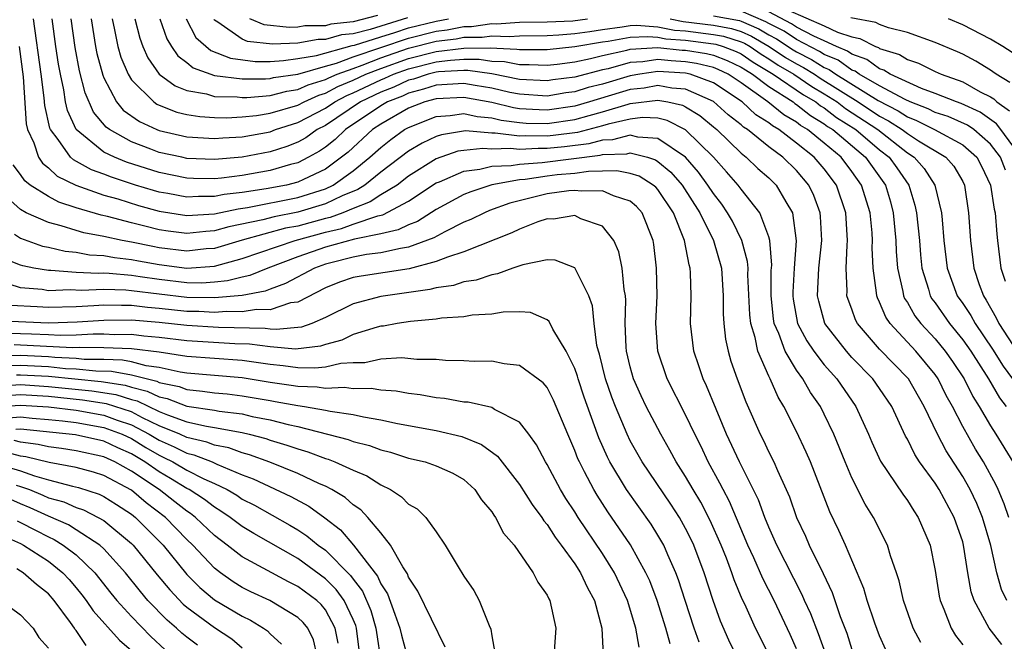
# Model space of a CAD drawing. Units: inches. Extents: x 2514000 to 2516030, y 1518000 to 1521000.
# Drawn here: x 2514509 to 2514580, y 1518190 to 1518235 of the extents above; entities that cross this region are included whole.
import ezdxf

# ---------------------------------------------------------------- set-up
doc = ezdxf.new("R2010")
doc.units = ezdxf.units.IN
doc.header["$MEASUREMENT"] = 0
doc.layers.add('LD25141518_2ft', color=82, linetype='Continuous')

msp = doc.modelspace()

# ---------------------------------------------------------------- linework, layer by layer
at = {"layer": 'LD25141518_2ft'}
for points, elevation in [([(2514580.077, 1518224.077), (2514579.718, 1518225), (2514579, 1518225.941), (2514577.794, 1518227), (2514577.332, 1518227.331), (2514575.939, 1518227.939), (2514575, 1518228.246), (2514574.501, 1518228.501), (2514573.199, 1518229), (2514572.835, 1518229.165), (2514571, 1518230.173), (2514569.531, 1518231), (2514569.225, 1518231.225), (2514569, 1518231.303), (2514568.014, 1518232.014), (2514567, 1518232.432), (2514566.65, 1518232.65), (2514565, 1518233.502), (2514564.102, 1518234.102), (2514563, 1518234.67), (2514562.793, 1518234.793), (2514561, 1518235.567)], 7466), ([(2514581.219, 1518225), (2514579.758, 1518227), (2514579.427, 1518227.428), (2514578.256, 1518228.256), (2514576.892, 1518228.891), (2514576.56, 1518229), (2514575, 1518229.617), (2514574.023, 1518229.977), (2514571.772, 1518231), (2514571.3, 1518231.3), (2514571, 1518231.391), (2514570.073, 1518232.074), (2514569, 1518232.442), (2514568.676, 1518232.676), (2514567.889, 1518233), (2514567, 1518233.419), (2514566.25, 1518233.75), (2514565, 1518234.408), (2514564.645, 1518234.645), (2514563, 1518235.516)], 7464), ([(2514564.353, 1518235.647), (2514567, 1518234.49), (2514567.966, 1518234.034), (2514569, 1518233.697), (2514569.583, 1518233.583), (2514570.693, 1518233), (2514570.921, 1518232.922), (2514571, 1518232.864), (2514572.43, 1518232.431), (2514573, 1518232.068), (2514573.802, 1518231.802), (2514575, 1518231.199), (2514575.44, 1518231), (2514577, 1518230.45), (2514578.264, 1518229.736), (2514579, 1518229.368), (2514579.231, 1518229.231), (2514579.451, 1518229), (2514580.367, 1518228.367)], 7462), ([(2514579.825, 1518189.825), (2514578.917, 1518191), (2514577.824, 1518193), (2514577.615, 1518193.615), (2514577.37, 1518195), (2514577.064, 1518197), (2514577, 1518197.221), (2514576.388, 1518199), (2514575.292, 1518201), (2514575, 1518201.459), (2514573.889, 1518203), (2514573.537, 1518203.538), (2514573, 1518204.636), (2514572.865, 1518204.865), (2514571.881, 1518207), (2514571, 1518208.304), (2514570.511, 1518209), (2514569, 1518210.552), (2514568.598, 1518211), (2514567.045, 1518213), (2514566.602, 1518214.602), (2514566.523, 1518215), (2514566.623, 1518217), (2514566.823, 1518219), (2514566.735, 1518220.735), (2514566.705, 1518221), (2514566.247, 1518222.247), (2514565.902, 1518223), (2514565, 1518224.05), (2514564.015, 1518225), (2514563, 1518225.747), (2514561.456, 1518227), (2514561.178, 1518227.178), (2514561, 1518227.343), (2514560.071, 1518228.071), (2514559, 1518229.031), (2514557, 1518229.924), (2514555.999, 1518230.001), (2514555, 1518230.178), (2514553.998, 1518230.002), (2514553, 1518229.888), (2514550.049, 1518229), (2514549, 1518228.701), (2514547, 1518228.41), (2514546.422, 1518228.422), (2514545, 1518228.513), (2514544.571, 1518228.571), (2514543, 1518228.966), (2514541, 1518229.328), (2514539, 1518229.226), (2514538.185, 1518229), (2514537, 1518228.54), (2514535, 1518227.401), (2514534.399, 1518227), (2514532.63, 1518225.37), (2514532.17, 1518225), (2514531, 1518224.149), (2514529.409, 1518223.41), (2514529, 1518223.203), (2514528.19, 1518223), (2514526.716, 1518222.716), (2514525, 1518222.457), (2514523.686, 1518222.314), (2514523, 1518222.165), (2514521.827, 1518222.173), (2514521, 1518222.12), (2514519.619, 1518222.381), (2514519, 1518222.483), (2514518.594, 1518222.594), (2514517.299, 1518223), (2514515.562, 1518223.561), (2514515, 1518223.787), (2514514.106, 1518224.106), (2514512.813, 1518224.813), (2514512.611, 1518225), (2514511.702, 1518226.298), (2514511.16, 1518227), (2514511.11, 1518227.11), (2514510.737, 1518228.737), (2514510.7, 1518229.3), (2514510.492, 1518231), (2514509.921, 1518235)], 7482), ([(2514580.182, 1518193), (2514579.801, 1518193.801), (2514579.452, 1518195), (2514579.027, 1518196.973), (2514578.436, 1518199), (2514578.011, 1518200.011), (2514577.536, 1518201), (2514577, 1518201.943), (2514575.809, 1518203.809), (2514575.179, 1518205), (2514574.223, 1518207), (2514573.073, 1518209), (2514571, 1518211.157), (2514569.41, 1518213), (2514569.269, 1518213.269), (2514569, 1518214.024), (2514568.724, 1518214.724), (2514568.64, 1518215), (2514568.658, 1518215.342), (2514568.588, 1518217), (2514568.656, 1518218.656), (2514568.692, 1518219), (2514568.566, 1518221), (2514567.888, 1518223), (2514567, 1518224.167), (2514566.286, 1518225), (2514565, 1518226.022), (2514563.717, 1518227), (2514563.265, 1518227.265), (2514563, 1518227.48), (2514562.075, 1518228.075), (2514561.07, 1518229), (2514559, 1518230.373), (2514557.314, 1518231), (2514557, 1518231.072), (2514555, 1518231.189), (2514553.692, 1518231), (2514553, 1518230.885), (2514551, 1518230.293), (2514549.962, 1518230.038), (2514549, 1518229.734), (2514548.349, 1518229.651), (2514547, 1518229.427), (2514545, 1518229.554), (2514544.309, 1518229.691), (2514543, 1518229.996), (2514541.817, 1518230.183), (2514541, 1518230.33), (2514539, 1518230.207), (2514538.089, 1518229.911), (2514537, 1518229.624), (2514536.571, 1518229.429), (2514535.488, 1518229), (2514535, 1518228.717), (2514532.443, 1518227), (2514531.701, 1518226.299), (2514531, 1518225.736), (2514530.567, 1518225.433), (2514529.777, 1518225), (2514529, 1518224.609), (2514528.478, 1518224.477), (2514527, 1518224.038), (2514525, 1518223.689), (2514523.498, 1518223.498), (2514523, 1518223.458), (2514521.469, 1518223.469), (2514521, 1518223.489), (2514519, 1518223.894), (2514516.651, 1518224.651), (2514515.779, 1518225), (2514515, 1518225.383), (2514513.001, 1518227), (2514512.378, 1518228.378), (2514512.24, 1518229), (2514512.114, 1518229.886), (2514511.874, 1518231), (2514511.74, 1518231.74), (2514511.552, 1518233), (2514511.272, 1518235)], 7480), ([(2514580.334, 1518199), (2514579.986, 1518199.986), (2514579.551, 1518201), (2514579.379, 1518201.379), (2514578.493, 1518203), (2514577.929, 1518203.929), (2514577, 1518205.556), (2514576.258, 1518207), (2514575.809, 1518207.809), (2514575.224, 1518209), (2514575, 1518209.327), (2514573.612, 1518211), (2514571.759, 1518213), (2514571.455, 1518213.455), (2514571, 1518214.545), (2514570.844, 1518214.844), (2514570.789, 1518215), (2514570.779, 1518215.221), (2514570.522, 1518217), (2514570.466, 1518218.466), (2514570.485, 1518219), (2514570.451, 1518219.549), (2514570.316, 1518221), (2514569.7, 1518223), (2514569, 1518223.982), (2514568.223, 1518225), (2514567, 1518226.023), (2514565.794, 1518227), (2514565.298, 1518227.298), (2514565, 1518227.536), (2514564.076, 1518228.076), (2514562.939, 1518229), (2514561, 1518230.386), (2514560.073, 1518231), (2514559.347, 1518231.347), (2514559, 1518231.476), (2514557.779, 1518231.779), (2514557, 1518231.901), (2514555.958, 1518231.958), (2514555, 1518232.057), (2514553.897, 1518231.897), (2514553, 1518231.852), (2514551.402, 1518231.403), (2514551, 1518231.314), (2514549, 1518230.799), (2514547.404, 1518230.596), (2514547, 1518230.528), (2514545, 1518230.63), (2514543.021, 1518231.021), (2514541.27, 1518231.27), (2514541, 1518231.268), (2514539.165, 1518231.165), (2514539, 1518231.145), (2514538.419, 1518231), (2514537.347, 1518230.653), (2514537, 1518230.561), (2514535.928, 1518230.072), (2514535, 1518229.705), (2514533.532, 1518229), (2514531, 1518227.306), (2514530.41, 1518227), (2514529.581, 1518226.419), (2514529, 1518226.101), (2514528.209, 1518225.791), (2514527, 1518225.394), (2514525, 1518225.009), (2514523, 1518224.847), (2514521, 1518224.927), (2514520.635, 1518225), (2514519, 1518225.36), (2514518.403, 1518225.597), (2514517, 1518226.117), (2514515.403, 1518227), (2514515.169, 1518227.168), (2514514.259, 1518228.259), (2514513.649, 1518229.649), (2514513.255, 1518231.255), (2514512.939, 1518232.939), (2514512.655, 1518235)], 7478), ([(2514514.094, 1518235), (2514514.413, 1518233), (2514514.507, 1518232.507), (2514514.925, 1518230.925), (2514515, 1518230.749), (2514515.93, 1518229), (2514516.412, 1518228.412), (2514517.581, 1518227.581), (2514518.836, 1518227), (2514519, 1518226.935), (2514521, 1518226.476), (2514523, 1518226.353), (2514523.595, 1518226.405), (2514525, 1518226.48), (2514527, 1518226.85), (2514527.4, 1518227), (2514529, 1518227.515), (2514531, 1518228.547), (2514531.675, 1518229), (2514532.539, 1518229.461), (2514533, 1518229.651), (2514535, 1518230.604), (2514535.284, 1518230.716), (2514535.907, 1518231), (2514537, 1518231.393), (2514539, 1518231.898), (2514540.024, 1518232.024), (2514541, 1518232.079), (2514542.086, 1518232.086), (2514543, 1518231.954), (2514543.919, 1518231.919), (2514545, 1518231.705), (2514545.711, 1518231.711), (2514547, 1518231.649), (2514547.729, 1518231.729), (2514549, 1518231.898), (2514550.14, 1518232.14), (2514551, 1518232.36), (2514552.744, 1518232.744), (2514553, 1518232.816), (2514555, 1518232.925), (2514556.744, 1518232.744), (2514557, 1518232.73), (2514558.496, 1518232.496), (2514559, 1518232.371), (2514559.999, 1518231.999), (2514561, 1518231.52), (2514561.308, 1518231.307), (2514561.819, 1518231), (2514563, 1518230.109), (2514564.75, 1518229), (2514564.888, 1518228.888), (2514565, 1518228.822), (2514566.014, 1518228.014), (2514567, 1518227.422), (2514567.238, 1518227.238), (2514567.615, 1518227), (2514569.981, 1518225), (2514571.412, 1518223), (2514571.777, 1518221.777), (2514571.986, 1518221), (2514572.179, 1518219), (2514572.205, 1518218.205), (2514572.3, 1518217), (2514572.68, 1518215.32), (2514572.726, 1518215), (2514572.807, 1518214.807), (2514573, 1518214.518), (2514573.552, 1518213.552), (2514573.975, 1518213), (2514575, 1518211.903), (2514575.742, 1518211), (2514576.259, 1518210.259), (2514577.091, 1518209), (2514577.726, 1518207.726), (2514578.19, 1518207), (2514579, 1518205.619), (2514579.399, 1518205), (2514580.608, 1518203)], 7476), ([(2514515.609, 1518235), (2514515.786, 1518234.214), (2514516.019, 1518233), (2514516.234, 1518232.234), (2514516.754, 1518231), (2514517, 1518230.599), (2514518.603, 1518229), (2514518.836, 1518228.836), (2514519, 1518228.761), (2514520.273, 1518228.272), (2514521, 1518228.095), (2514521.944, 1518227.944), (2514523, 1518227.872), (2514523.857, 1518227.856), (2514525, 1518227.915), (2514526.02, 1518228.02), (2514527, 1518228.182), (2514529, 1518228.766), (2514529.455, 1518229), (2514530.516, 1518229.484), (2514531, 1518229.628), (2514531.895, 1518230.105), (2514533, 1518230.561), (2514533.926, 1518231), (2514535, 1518231.423), (2514537, 1518232.133), (2514539, 1518232.651), (2514541, 1518232.89), (2514542.901, 1518232.901), (2514544.817, 1518232.816), (2514545, 1518232.78), (2514546.794, 1518232.794), (2514547, 1518232.784), (2514549.004, 1518233.004), (2514551, 1518233.347), (2514551.395, 1518233.395), (2514553, 1518233.679), (2514554.266, 1518233.734), (2514555, 1518233.682), (2514555.567, 1518233.567), (2514557, 1518233.453), (2514559, 1518233.201), (2514559.17, 1518233.169), (2514559.713, 1518233), (2514560.651, 1518232.651), (2514561, 1518232.484), (2514561.877, 1518231.877), (2514563.327, 1518231), (2514565.517, 1518229.517), (2514566.391, 1518229), (2514566.73, 1518228.73), (2514567, 1518228.568), (2514567.885, 1518227.885), (2514569.273, 1518227), (2514571, 1518225.539), (2514571.683, 1518225), (2514572.239, 1518224.239), (2514573.097, 1518223), (2514573.55, 1518221.551), (2514573.668, 1518221), (2514573.869, 1518219), (2514573.951, 1518217.951), (2514574.053, 1518217), (2514574.533, 1518215.467), (2514574.65, 1518215), (2514574.777, 1518214.777), (2514575, 1518214.487), (2514576.039, 1518213), (2514577, 1518211.823), (2514577.574, 1518211), (2514578.848, 1518209), (2514579.641, 1518207.641), (2514580.125, 1518207)], 7474), ([(2514517.244, 1518235), (2514517.598, 1518233.598), (2514517.813, 1518233), (2514518.177, 1518232.177), (2514519.011, 1518231.011), (2514520.154, 1518230.154), (2514521, 1518229.83), (2514522.424, 1518229.576), (2514523, 1518229.393), (2514524.638, 1518229.362), (2514525, 1518229.314), (2514525.315, 1518229.315), (2514527, 1518229.466), (2514528.212, 1518229.788), (2514529, 1518229.901), (2514529.755, 1518230.245), (2514531, 1518230.616), (2514531.251, 1518230.749), (2514531.858, 1518231), (2514533, 1518231.426), (2514533.646, 1518231.646), (2514535, 1518232.179), (2514537, 1518232.873), (2514539, 1518233.389), (2514540.44, 1518233.56), (2514541, 1518233.669), (2514542.323, 1518233.677), (2514543, 1518233.779), (2514544.268, 1518233.732), (2514545, 1518233.783), (2514547, 1518233.799), (2514547.836, 1518233.835), (2514549, 1518233.941), (2514550.084, 1518234.084), (2514551, 1518234.241), (2514552.414, 1518234.414), (2514553, 1518234.518), (2514553.462, 1518234.538), (2514555, 1518234.429), (2514556.189, 1518234.189), (2514557, 1518234.124), (2514559, 1518233.876), (2514559.739, 1518233.74), (2514561, 1518233.347), (2514561.24, 1518233.24), (2514561.647, 1518233), (2514562.447, 1518232.447), (2514563, 1518232.114), (2514563.667, 1518231.666), (2514564.798, 1518231), (2514566.118, 1518230.118), (2514567, 1518229.596), (2514567.926, 1518229), (2514568.532, 1518228.532), (2514570.876, 1518227), (2514573, 1518225.325), (2514573.503, 1518225), (2514574.204, 1518224.204), (2514574.996, 1518223), (2514575.474, 1518221), (2514575.503, 1518220.497), (2514575.644, 1518219), (2514575.88, 1518217), (2514576.607, 1518215), (2514577, 1518214.439), (2514577.573, 1518213.573), (2514577.891, 1518213), (2514579.155, 1518211.155), (2514579.926, 1518209.926), (2514580.601, 1518209)], 7472), ([(2514519.047, 1518235), (2514519.552, 1518233.552), (2514519.883, 1518233), (2514520.34, 1518232.339), (2514521, 1518231.843), (2514521.458, 1518231.458), (2514523, 1518230.915), (2514525, 1518230.659), (2514526.664, 1518230.663), (2514527, 1518230.694), (2514527.242, 1518230.758), (2514529.012, 1518231.012), (2514531, 1518231.586), (2514531.802, 1518231.803), (2514533, 1518232.249), (2514537, 1518233.607), (2514539, 1518234.114), (2514539.792, 1518234.208), (2514541, 1518234.445), (2514541.552, 1518234.448), (2514543, 1518234.665), (2514543.348, 1518234.652), (2514545, 1518234.767), (2514547, 1518234.784), (2514548.867, 1518234.867), (2514549.92, 1518235)], 7470), ([(2514520.942, 1518235), (2514521.651, 1518233.651), (2514522.721, 1518232.721), (2514524.157, 1518232.157), (2514525.93, 1518231.93), (2514527, 1518231.932), (2514527.982, 1518231.982), (2514529, 1518232.129), (2514530.359, 1518232.359), (2514532.932, 1518233.068), (2514533.1, 1518233.1), (2514535, 1518233.708), (2514536.008, 1518234.008), (2514537, 1518234.34), (2514539, 1518234.839), (2514539.879, 1518235)], 7468), ([(2514536.935, 1518235.065), (2514535, 1518234.483), (2514534.239, 1518234.239), (2514533, 1518233.93), (2514532.16, 1518233.84), (2514531, 1518233.517), (2514530.487, 1518233.513), (2514529, 1518233.254), (2514527.169, 1518233.169), (2514525.376, 1518233.376), (2514525, 1518233.53), (2514523.235, 1518234.765), (2514523, 1518234.899), (2514522.946, 1518234.946)], 7466), ([(2514534.756, 1518235.244), (2514533, 1518234.784), (2514531.388, 1518234.612), (2514531, 1518234.503), (2514529.509, 1518234.491), (2514529, 1518234.402), (2514528.373, 1518234.373), (2514526.579, 1518234.579), (2514525.553, 1518235)], 7464), ([(2514555.871, 1518235), (2514556.81, 1518234.81), (2514559, 1518234.551), (2514560.31, 1518234.309), (2514561, 1518234.095), (2514561.758, 1518233.758), (2514563.016, 1518233.015), (2514564.212, 1518232.212), (2514565, 1518231.747), (2514565.497, 1518231.497), (2514566.295, 1518231), (2514566.718, 1518230.718), (2514569.448, 1518229), (2514571, 1518227.981), (2514571.646, 1518227.646), (2514572.635, 1518227), (2514573, 1518226.714), (2514573.807, 1518226.193), (2514575.785, 1518225), (2514576.358, 1518224.358), (2514577, 1518223.262), (2514577.134, 1518223), (2514577.426, 1518221), (2514577.549, 1518219), (2514577.799, 1518217), (2514578.196, 1518215.804), (2514578.487, 1518215), (2514578.691, 1518214.691), (2514579.415, 1518213.415), (2514579.605, 1518213), (2514580.94, 1518210.94)], 7470), ([(2514559, 1518235.223), (2514560.88, 1518234.88), (2514561, 1518234.842), (2514562.275, 1518234.275), (2514563, 1518233.847), (2514563.559, 1518233.559), (2514564.757, 1518232.757), (2514565, 1518232.614), (2514566.073, 1518232.073), (2514567, 1518231.496), (2514567.352, 1518231.351), (2514567.839, 1518231), (2514570.894, 1518229.106), (2514572.346, 1518228.346), (2514573, 1518227.919), (2514573.664, 1518227.664), (2514574.967, 1518227), (2514577, 1518225.904), (2514578.012, 1518225), (2514578.35, 1518224.35), (2514579.012, 1518223), (2514579.263, 1518221.264), (2514579.343, 1518221), (2514579.448, 1518219.448), (2514579.515, 1518219), (2514579.747, 1518217), (2514580.06, 1518216.06)], 7468), ([(2514580.408, 1518230.408), (2514579.412, 1518231), (2514579.181, 1518231.181), (2514579, 1518231.299), (2514577.943, 1518231.943), (2514577, 1518232.444), (2514576.622, 1518232.622), (2514575, 1518233.29), (2514573, 1518234.003), (2514571.65, 1518234.35), (2514571, 1518234.583), (2514570.727, 1518234.727), (2514568.916, 1518235.084)], 7460), ([(2514580.564, 1518232.564), (2514579.897, 1518233), (2514579, 1518233.545), (2514577, 1518234.568), (2514575.959, 1518235)], 7458), ([(2514508.898, 1518233), (2514509.188, 1518230.812), (2514509.409, 1518227.409), (2514509.505, 1518227), (2514509.961, 1518226.039), (2514510.301, 1518225), (2514510.573, 1518224.573), (2514511, 1518224.253), (2514511.649, 1518223.649), (2514512.981, 1518222.98), (2514515, 1518222.279), (2514516.007, 1518221.993), (2514517.515, 1518221.515), (2514519, 1518221.109), (2514521, 1518220.792), (2514523, 1518220.92), (2514524.71, 1518221.29), (2514525.379, 1518221.378), (2514529, 1518222.091), (2514531, 1518222.734), (2514531.558, 1518223), (2514533, 1518224.017), (2514534.213, 1518225), (2514535, 1518225.72), (2514535.714, 1518226.286), (2514536.708, 1518227), (2514537, 1518227.164), (2514539, 1518227.944), (2514540.011, 1518228.012), (2514541, 1518228.156), (2514541.944, 1518227.944), (2514543, 1518227.86), (2514543.687, 1518227.687), (2514545, 1518227.51), (2514545.479, 1518227.479), (2514547, 1518227.446), (2514549, 1518227.736), (2514550.03, 1518228.03), (2514551, 1518228.281), (2514552.842, 1518228.842), (2514553, 1518228.878), (2514555, 1518229.127), (2514555.715, 1518229), (2514556.763, 1518228.763), (2514557, 1518228.643), (2514558.011, 1518228.011), (2514559, 1518227.202), (2514559.241, 1518227), (2514561, 1518225.292), (2514561.373, 1518225), (2514562.203, 1518224.203), (2514563, 1518223.512), (2514563.531, 1518223), (2514564.224, 1518221.776), (2514564.702, 1518221), (2514564.977, 1518218.977), (2514564.834, 1518217), (2514564.731, 1518215.269), (2514564.73, 1518215), (2514564.754, 1518214.755), (2514565.079, 1518213), (2514565.746, 1518211.746), (2514566.256, 1518211), (2514567, 1518210.025), (2514567.916, 1518209), (2514569.283, 1518207), (2514570.191, 1518205), (2514570.434, 1518204.434), (2514571.066, 1518203.066), (2514572.665, 1518200.665), (2514573, 1518200.207), (2514573.462, 1518199.462), (2514573.785, 1518199), (2514574.64, 1518197), (2514575, 1518195.166), (2514575.299, 1518193.3), (2514575.363, 1518193), (2514575.643, 1518192.357), (2514576.163, 1518191), (2514576.475, 1518190.475), (2514577, 1518189.798)], 7484), ([(2514573.963, 1518189.964), (2514573.43, 1518191), (2514572.722, 1518193), (2514572.409, 1518194.409), (2514572.216, 1518195), (2514571.786, 1518196.214), (2514571.56, 1518197), (2514570.556, 1518199), (2514569.958, 1518199.958), (2514569, 1518201.858), (2514568.511, 1518203), (2514567.689, 1518205), (2514567, 1518206.448), (2514566.722, 1518207), (2514566.019, 1518208.019), (2514565.465, 1518209), (2514565, 1518209.633), (2514564.184, 1518211), (2514563.731, 1518212.269), (2514563.4, 1518213), (2514563.34, 1518213.34), (2514563.17, 1518215), (2514563.182, 1518216.818), (2514563.208, 1518217.208), (2514563.074, 1518219), (2514563, 1518219.265), (2514562.36, 1518221), (2514561, 1518222.695), (2514560.778, 1518223), (2514559.952, 1518223.952), (2514559.003, 1518225), (2514557, 1518226.996), (2514555.666, 1518227.666), (2514555, 1518227.817), (2514553.873, 1518227.872), (2514553, 1518227.76), (2514551.401, 1518227.401), (2514551, 1518227.279), (2514549.195, 1518226.805), (2514547.435, 1518226.565), (2514547, 1518226.521), (2514545.448, 1518226.552), (2514545, 1518226.524), (2514543.247, 1518226.753), (2514543, 1518226.744), (2514541.098, 1518226.902), (2514539.373, 1518226.627), (2514539, 1518226.5), (2514537.97, 1518226.03), (2514537, 1518225.444), (2514535, 1518223.921), (2514533.84, 1518223), (2514533.335, 1518222.665), (2514532.21, 1518222.21), (2514531, 1518221.635), (2514529, 1518221.028), (2514527.291, 1518220.709), (2514526.487, 1518220.488), (2514524.025, 1518219.975), (2514523, 1518219.681), (2514522.357, 1518219.643), (2514521, 1518219.489), (2514519.655, 1518219.656), (2514519, 1518219.761), (2514517.96, 1518220.039), (2514517, 1518220.267), (2514515.27, 1518220.73), (2514514.821, 1518220.821), (2514513, 1518221.352), (2514511.756, 1518221.756), (2514511, 1518222.166), (2514509.681, 1518223), (2514509.292, 1518223.292), (2514509, 1518223.749), (2514508.452, 1518224.452)], 7486), ([(2514571.443, 1518189.443), (2514571, 1518190.435), (2514570.647, 1518191.354), (2514570.093, 1518193), (2514569.857, 1518193.857), (2514568.541, 1518197), (2514568.061, 1518198.061), (2514567.405, 1518199.406), (2514566.016, 1518203), (2514565.707, 1518203.707), (2514565, 1518205.207), (2514564.095, 1518207), (2514563.672, 1518207.672), (2514563.101, 1518209), (2514563, 1518209.197), (2514562.199, 1518211), (2514562.01, 1518211.99), (2514561.693, 1518213), (2514561.623, 1518213.623), (2514561.496, 1518216.504), (2514561.5, 1518217), (2514561.469, 1518217.469), (2514561.065, 1518219), (2514560.378, 1518220.378), (2514560.024, 1518221), (2514559.607, 1518221.607), (2514559, 1518222.378), (2514558.604, 1518223), (2514557.933, 1518223.933), (2514557, 1518225), (2514555, 1518226.368), (2514553.547, 1518226.453), (2514553, 1518226.594), (2514551.731, 1518226.269), (2514551, 1518226.247), (2514550.017, 1518225.983), (2514548.244, 1518225.756), (2514547, 1518225.63), (2514546.358, 1518225.642), (2514545, 1518225.558), (2514544.359, 1518225.641), (2514543, 1518225.594), (2514542.352, 1518225.648), (2514541, 1518225.503), (2514540.567, 1518225.433), (2514539, 1518224.887), (2514537, 1518223.629), (2514536.166, 1518223), (2514535, 1518222.289), (2514534.225, 1518221.775), (2514533, 1518221.313), (2514532.248, 1518221), (2514531.342, 1518220.658), (2514531, 1518220.58), (2514529, 1518220.036), (2514528.126, 1518219.874), (2514524.987, 1518219.013), (2514523, 1518218.426), (2514522.381, 1518218.381), (2514521, 1518218.233), (2514519, 1518218.471), (2514518.551, 1518218.552), (2514517, 1518218.878), (2514516.322, 1518219), (2514515, 1518219.286), (2514513.552, 1518219.552), (2514513, 1518219.714), (2514511.936, 1518220.064), (2514511, 1518220.302), (2514509.402, 1518221), (2514509, 1518221.221), (2514507.025, 1518223)], 7488), ([(2514508.553, 1518219.447), (2514509, 1518219.164), (2514510.59, 1518218.59), (2514511, 1518218.506), (2514512.215, 1518218.215), (2514513, 1518218.147), (2514513.968, 1518217.969), (2514515, 1518217.912), (2514515.764, 1518217.765), (2514517, 1518217.629), (2514517.519, 1518217.519), (2514519, 1518217.253), (2514521, 1518217.005), (2514523, 1518217.151), (2514525, 1518217.683), (2514528.817, 1518219), (2514531, 1518219.587), (2514532.15, 1518219.85), (2514533, 1518220.17), (2514534.781, 1518220.782), (2514535.142, 1518220.858), (2514537, 1518221.831), (2514539, 1518223.149), (2514539.237, 1518223.237), (2514541, 1518224.004), (2514542.141, 1518224.141), (2514543, 1518224.352), (2514544.409, 1518224.409), (2514545, 1518224.517), (2514546.638, 1518224.638), (2514550.84, 1518225.16), (2514551, 1518225.203), (2514552.744, 1518225.256), (2514553, 1518225.321), (2514554.252, 1518225), (2514554.822, 1518224.822), (2514555, 1518224.709), (2514555.94, 1518223.94), (2514556.75, 1518223), (2514558.029, 1518221), (2514559.021, 1518219), (2514559.585, 1518217), (2514559.709, 1518215), (2514559.709, 1518213.709), (2514559.745, 1518213), (2514559.867, 1518211.867), (2514560.056, 1518211), (2514560.269, 1518210.269), (2514560.722, 1518209), (2514561.341, 1518207.342), (2514562.371, 1518205), (2514562.586, 1518204.586), (2514563, 1518203.706), (2514563.363, 1518203), (2514563.622, 1518202.378), (2514564.262, 1518201), (2514564.485, 1518200.485), (2514565, 1518198.99), (2514565.643, 1518197.643), (2514565.925, 1518197), (2514566.935, 1518194.935), (2514567.571, 1518193.571), (2514568.163, 1518191.837), (2514568.626, 1518190.626), (2514569, 1518189.452)], 7490), ([(2514567.11, 1518189.11), (2514566.594, 1518190.594), (2514566.031, 1518192.031), (2514565.589, 1518193), (2514565.416, 1518193.416), (2514563.575, 1518197), (2514563, 1518198.29), (2514562.709, 1518199), (2514562.253, 1518200.253), (2514560.879, 1518203), (2514559.952, 1518205), (2514559.191, 1518206.81), (2514558.503, 1518208.503), (2514558.258, 1518209), (2514557.952, 1518209.952), (2514557.589, 1518211), (2514557.36, 1518213), (2514557.394, 1518215), (2514557.347, 1518216.653), (2514557.321, 1518217), (2514557.241, 1518217.241), (2514556.923, 1518219), (2514556.117, 1518221), (2514555, 1518222.665), (2514554.842, 1518222.842), (2514554.653, 1518223), (2514553.64, 1518223.64), (2514553, 1518223.84), (2514552.027, 1518224.027), (2514551, 1518223.99), (2514549.982, 1518223.982), (2514549, 1518223.843), (2514547.73, 1518223.73), (2514547, 1518223.642), (2514545.406, 1518223.406), (2514545, 1518223.376), (2514543, 1518223.014), (2514541.487, 1518222.513), (2514541, 1518222.31), (2514539, 1518221.221), (2514537.635, 1518220.365), (2514537, 1518220.124), (2514536.245, 1518219.755), (2514535, 1518219.481), (2514533.087, 1518219.086), (2514531, 1518218.5), (2514529, 1518217.808), (2514526.848, 1518217), (2514525.543, 1518216.457), (2514525, 1518216.35), (2514523.93, 1518216.07), (2514523, 1518215.981), (2514522.08, 1518215.92), (2514521, 1518215.935), (2514519, 1518216.165), (2514517.62, 1518216.38), (2514517, 1518216.459), (2514515.386, 1518216.613), (2514515, 1518216.624), (2514514.604, 1518216.604), (2514513, 1518216.689), (2514511.175, 1518216.825), (2514511, 1518216.819), (2514509.952, 1518217), (2514509.162, 1518217.162), (2514509, 1518217.22), (2514507.718, 1518217.717)], 7492), ([(2514565, 1518189.501), (2514564.544, 1518190.544), (2514563.385, 1518193), (2514562.577, 1518194.577), (2514561.927, 1518196.073), (2514561.495, 1518197), (2514560.156, 1518200.156), (2514559.696, 1518201), (2514559.473, 1518201.473), (2514558.635, 1518203), (2514558.11, 1518204.11), (2514557.659, 1518205), (2514557, 1518206.401), (2514555.664, 1518209), (2514554.982, 1518211), (2514554.858, 1518213), (2514554.937, 1518215), (2514554.907, 1518217), (2514554.704, 1518218.705), (2514554.651, 1518219), (2514553.854, 1518221), (2514553.451, 1518221.452), (2514553, 1518221.829), (2514551.788, 1518222.212), (2514551, 1518222.57), (2514549.45, 1518222.55), (2514549, 1518222.614), (2514548.577, 1518222.577), (2514547, 1518222.365), (2514544.321, 1518221.679), (2514542.849, 1518221.151), (2514542.485, 1518221), (2514541.49, 1518220.51), (2514541, 1518220.31), (2514539.629, 1518219.629), (2514538.825, 1518219.175), (2514537, 1518218.51), (2514536.427, 1518218.427), (2514535, 1518218.1), (2514533.972, 1518217.972), (2514533, 1518217.781), (2514531.388, 1518217.388), (2514531, 1518217.279), (2514530.215, 1518217), (2514528.113, 1518215.887), (2514527, 1518215.487), (2514526.656, 1518215.344), (2514524.985, 1518215.015), (2514523, 1518214.842), (2514521, 1518214.874), (2514519, 1518215.112), (2514517, 1518215.37), (2514516.591, 1518215.409), (2514515, 1518215.452), (2514513.371, 1518215.371), (2514512.578, 1518215.422), (2514511, 1518215.369), (2514510.554, 1518215.446), (2514509, 1518215.566), (2514508.163, 1518215.837)], 7494), ([(2514563.042, 1518189), (2514562.034, 1518191), (2514561.259, 1518192.741), (2514561.09, 1518193.09), (2514560.5, 1518194.499), (2514560.341, 1518195), (2514559.942, 1518196.058), (2514559.562, 1518197), (2514558.774, 1518198.774), (2514558.089, 1518200.089), (2514557.532, 1518201), (2514557, 1518201.939), (2514556.324, 1518203), (2514555.861, 1518203.862), (2514555.196, 1518205), (2514554.157, 1518207), (2514553.783, 1518207.783), (2514553.242, 1518209), (2514553, 1518209.873), (2514552.732, 1518211), (2514552.702, 1518211.298), (2514552.635, 1518213), (2514552.674, 1518214.674), (2514552.646, 1518215), (2514552.552, 1518215.448), (2514552.416, 1518217), (2514552.185, 1518218.184), (2514551.81, 1518219), (2514551, 1518220.017), (2514549.438, 1518220.562), (2514549, 1518220.789), (2514547.456, 1518220.544), (2514547, 1518220.554), (2514546.333, 1518220.333), (2514545, 1518219.812), (2514544.452, 1518219.548), (2514541, 1518218.176), (2514539.801, 1518217.801), (2514539, 1518217.469), (2514537.043, 1518216.957), (2514535.318, 1518216.683), (2514533.572, 1518216.428), (2514533, 1518216.311), (2514532.016, 1518215.984), (2514531, 1518215.58), (2514529, 1518214.55), (2514528.49, 1518214.49), (2514527, 1518213.997), (2514526.02, 1518214.02), (2514525, 1518213.844), (2514523.87, 1518213.87), (2514523, 1518213.795), (2514521.856, 1518213.856), (2514521, 1518213.867), (2514519, 1518214.09), (2514518.16, 1518214.161), (2514517, 1518214.303), (2514516.292, 1518214.292), (2514515, 1518214.325), (2514514.272, 1518214.272), (2514513, 1518214.211), (2514511, 1518214.16), (2514510.191, 1518214.191), (2514508.289, 1518214.289)], 7496), ([(2514561.635, 1518187), (2514560.122, 1518190.123), (2514559.511, 1518191.511), (2514558.98, 1518193), (2514558.342, 1518195), (2514557.589, 1518197), (2514557.404, 1518197.404), (2514557, 1518198.206), (2514556.551, 1518199), (2514555.94, 1518199.94), (2514553.865, 1518203), (2514553, 1518204.534), (2514552.772, 1518205), (2514551.937, 1518207), (2514551.676, 1518207.676), (2514551.214, 1518209), (2514550.776, 1518210.776), (2514550.699, 1518211), (2514550.593, 1518211.407), (2514550.393, 1518213), (2514550.275, 1518214.275), (2514550.016, 1518215), (2514549.009, 1518217.009), (2514547.581, 1518217.581), (2514547, 1518217.597), (2514545.245, 1518217.245), (2514544.519, 1518217), (2514543.422, 1518216.578), (2514543, 1518216.515), (2514541.871, 1518216.129), (2514541, 1518216.006), (2514540.246, 1518215.754), (2514539, 1518215.582), (2514538.544, 1518215.456), (2514535, 1518214.956), (2514533, 1518214.426), (2514531, 1518213.426), (2514530.01, 1518213), (2514529.262, 1518212.738), (2514527.44, 1518212.56), (2514527, 1518212.596), (2514526.646, 1518212.646), (2514523.284, 1518212.716), (2514521, 1518212.848), (2514519, 1518213.072), (2514517, 1518213.248), (2514515, 1518213.226), (2514513.087, 1518213.087), (2514511, 1518213.033), (2514507.197, 1518213.197)], 7498), ([(2514557.976, 1518189.976), (2514557.613, 1518191), (2514556.957, 1518193), (2514556.491, 1518194.491), (2514556.296, 1518195), (2514555.716, 1518196.284), (2514555.416, 1518197), (2514555, 1518197.719), (2514554.506, 1518198.506), (2514552.735, 1518201), (2514551.532, 1518203), (2514551.351, 1518203.351), (2514550.737, 1518204.737), (2514550.639, 1518205), (2514549.684, 1518207.684), (2514549.237, 1518209), (2514549.19, 1518209.19), (2514549, 1518209.747), (2514548.385, 1518211), (2514547.42, 1518212.58), (2514547.147, 1518213.147), (2514547, 1518213.271), (2514545.794, 1518213.794), (2514545, 1518213.835), (2514543.821, 1518213.821), (2514543, 1518213.678), (2514541.59, 1518213.59), (2514541, 1518213.489), (2514539.38, 1518213.38), (2514539, 1518213.314), (2514537.15, 1518213.15), (2514536.174, 1518213), (2514535.182, 1518212.818), (2514535, 1518212.807), (2514534.745, 1518212.745), (2514533, 1518212.194), (2514532.194, 1518211.806), (2514531, 1518211.476), (2514530.648, 1518211.352), (2514528.85, 1518211.15), (2514527, 1518211.303), (2514525.514, 1518211.514), (2514524.464, 1518211.536), (2514521, 1518211.755), (2514519, 1518211.998), (2514517.904, 1518212.096), (2514517, 1518212.207), (2514515.811, 1518212.189), (2514515, 1518212.222), (2514514.233, 1518212.233), (2514513, 1518212.159), (2514511.864, 1518212.136), (2514511, 1518212.183), (2514509.782, 1518212.218), (2514509, 1518212.265), (2514507.691, 1518212.31)], 7500), ([(2514555.876, 1518189.876), (2514555.575, 1518191), (2514554.943, 1518193), (2514554.404, 1518194.404), (2514554.132, 1518195), (2514553.008, 1518197.008), (2514551.392, 1518199.392), (2514550.602, 1518200.603), (2514550.366, 1518201), (2514549.708, 1518202.292), (2514549.328, 1518203), (2514549.227, 1518203.227), (2514549, 1518203.836), (2514548.488, 1518205), (2514547.466, 1518207.466), (2514547, 1518208.372), (2514546.717, 1518208.717), (2514545, 1518209.977), (2514543.908, 1518210.092), (2514543, 1518210.27), (2514541.735, 1518210.266), (2514541, 1518210.315), (2514539.672, 1518210.328), (2514539, 1518210.389), (2514537.594, 1518210.406), (2514536.521, 1518210.52), (2514535, 1518210.429), (2514533.839, 1518210.161), (2514533, 1518210.153), (2514532.105, 1518210.105), (2514531, 1518209.854), (2514530.233, 1518209.767), (2514529, 1518209.8), (2514527.951, 1518209.951), (2514527, 1518210.029), (2514526.163, 1518210.163), (2514525, 1518210.322), (2514521, 1518210.628), (2514519, 1518210.919), (2514517, 1518211.169), (2514515, 1518211.243), (2514513.266, 1518211.266), (2514512.755, 1518211.245), (2514508.533, 1518211.467)], 7502), ([(2514553.633, 1518189.633), (2514553.4, 1518191), (2514552.807, 1518193), (2514551.868, 1518195), (2514551, 1518196.387), (2514549.25, 1518199), (2514549, 1518199.405), (2514548.361, 1518200.361), (2514547.969, 1518201), (2514547, 1518202.818), (2514546.886, 1518203), (2514546.239, 1518204.239), (2514545.677, 1518205), (2514545, 1518205.876), (2514543.213, 1518206.787), (2514543, 1518206.926), (2514541.308, 1518207.308), (2514541, 1518207.326), (2514539.585, 1518207.584), (2514539, 1518207.63), (2514537.848, 1518207.849), (2514537, 1518207.937), (2514536.106, 1518208.106), (2514535, 1518208.19), (2514534.301, 1518208.301), (2514533, 1518208.289), (2514532.374, 1518208.374), (2514531, 1518208.313), (2514530.404, 1518208.405), (2514529, 1518208.444), (2514528.532, 1518208.532), (2514527, 1518208.749), (2514525, 1518209.079), (2514521, 1518209.424), (2514520.506, 1518209.494), (2514519, 1518209.828), (2514518.049, 1518209.951), (2514517, 1518210.219), (2514516.342, 1518210.342), (2514515, 1518210.388), (2514513.596, 1518210.404), (2514513, 1518210.464), (2514511.462, 1518210.538), (2514511, 1518210.584), (2514509, 1518210.691), (2514507.347, 1518210.653)], 7504), ([(2514508.025, 1518209.975), (2514509, 1518209.998), (2514511, 1518209.884), (2514512.239, 1518209.761), (2514513, 1518209.725), (2514514.418, 1518209.581), (2514515.556, 1518209.556), (2514517, 1518209.285), (2514518.83, 1518208.83), (2514519, 1518208.746), (2514520.439, 1518208.439), (2514521, 1518208.223), (2514522.122, 1518208.122), (2514523, 1518207.99), (2514523.91, 1518207.911), (2514525, 1518207.782), (2514527, 1518207.427), (2514527.374, 1518207.373), (2514529, 1518207.067), (2514529.487, 1518207), (2514531, 1518206.745), (2514531.337, 1518206.663), (2514533, 1518206.427), (2514533.751, 1518206.249), (2514535, 1518206.054), (2514536.213, 1518205.787), (2514539, 1518205.272), (2514540.835, 1518204.835), (2514542.269, 1518204.269), (2514543.43, 1518203.43), (2514545, 1518201.368), (2514545.919, 1518199.919), (2514546.609, 1518199), (2514546.755, 1518198.755), (2514547, 1518198.476), (2514547.572, 1518197.572), (2514548.014, 1518197), (2514549, 1518195.634), (2514549.413, 1518195), (2514549.91, 1518193.91), (2514550.42, 1518193), (2514550.938, 1518191), (2514551.043, 1518189.043)], 7506), ([(2514508.702, 1518209.298), (2514509, 1518209.304), (2514511, 1518209.184), (2514514.805, 1518208.805), (2514516.538, 1518208.538), (2514517, 1518208.392), (2514518.124, 1518208.124), (2514519, 1518207.695), (2514519.573, 1518207.573), (2514521, 1518207.023), (2514523, 1518206.73), (2514523.333, 1518206.667), (2514525, 1518206.464), (2514525.705, 1518206.295), (2514527, 1518206.039), (2514528.299, 1518205.702), (2514529, 1518205.556), (2514532.632, 1518204.632), (2514533, 1518204.487), (2514534.191, 1518204.19), (2514535, 1518203.869), (2514535.705, 1518203.705), (2514537, 1518203.28), (2514538.197, 1518203), (2514539, 1518202.732), (2514540.193, 1518202.192), (2514541, 1518201.726), (2514541.79, 1518201), (2514542.273, 1518200.273), (2514543, 1518199.401), (2514543.149, 1518199.149), (2514543.269, 1518199), (2514543.859, 1518197.859), (2514544.612, 1518197), (2514545.987, 1518195), (2514546.323, 1518194.323), (2514547, 1518193.371), (2514547.117, 1518193.117), (2514547.196, 1518193), (2514547.622, 1518191), (2514547.481, 1518189)], 7508), ([(2514507, 1518208.442), (2514509, 1518208.585), (2514511, 1518208.459), (2514514.137, 1518208.138), (2514515.872, 1518207.872), (2514517, 1518207.518), (2514517.418, 1518207.418), (2514519, 1518206.651), (2514519.599, 1518206.401), (2514521, 1518205.894), (2514522.425, 1518205.574), (2514523, 1518205.49), (2514525, 1518205.119), (2514525.495, 1518205), (2514526.688, 1518204.688), (2514527, 1518204.576), (2514528.222, 1518204.222), (2514529, 1518203.938), (2514529.733, 1518203.732), (2514531, 1518203.242), (2514531.192, 1518203.192), (2514531.676, 1518203), (2514533, 1518202.401), (2514533.997, 1518201.997), (2514535, 1518201.353), (2514535.705, 1518201), (2514536.493, 1518200.493), (2514537, 1518199.958), (2514537.615, 1518199.616), (2514538.235, 1518199), (2514539, 1518197.945), (2514539.649, 1518197), (2514540.578, 1518195.422), (2514541, 1518194.742), (2514541.714, 1518193.714), (2514542.103, 1518193), (2514542.82, 1518191.18), (2514542.933, 1518190.933), (2514543, 1518190.434), (2514543.224, 1518189.225)], 7510), ([(2514539.633, 1518189.633), (2514537.673, 1518193.672), (2514537, 1518194.683), (2514536.915, 1518194.915), (2514536.582, 1518195.418), (2514535.707, 1518197), (2514535, 1518197.876), (2514534.057, 1518199), (2514533.543, 1518199.543), (2514533, 1518199.906), (2514532.428, 1518200.428), (2514531.467, 1518201), (2514531, 1518201.242), (2514530.574, 1518201.426), (2514529, 1518202.172), (2514526.995, 1518202.995), (2514525.524, 1518203.523), (2514525, 1518203.66), (2514524.017, 1518204.017), (2514523, 1518204.219), (2514522.439, 1518204.438), (2514521, 1518204.764), (2514520.487, 1518205), (2514519, 1518205.621), (2514517.807, 1518206.193), (2514517, 1518206.617), (2514515.207, 1518207.206), (2514513.47, 1518207.471), (2514511, 1518207.725), (2514509, 1518207.846), (2514507, 1518207.709)], 7512), ([(2514507, 1518206.975), (2514509, 1518207.106), (2514511.013, 1518206.987), (2514513, 1518206.738), (2514515, 1518206.388), (2514515.979, 1518206.021), (2514517, 1518205.676), (2514518.288, 1518205), (2514519, 1518204.568), (2514520.088, 1518204.088), (2514521, 1518203.626), (2514521.51, 1518203.511), (2514522.815, 1518203), (2514523.16, 1518202.84), (2514525, 1518202.077), (2514525.78, 1518201.78), (2514528.497, 1518200.498), (2514529.796, 1518199.796), (2514530.968, 1518198.968), (2514532.096, 1518198.097), (2514533.034, 1518197), (2514534.756, 1518194.756), (2514535, 1518194.19), (2514535.477, 1518193.477), (2514535.998, 1518192.002), (2514536.38, 1518191), (2514536.485, 1518190.485), (2514537, 1518188.619)], 7514), ([(2514507.84, 1518206.16), (2514509, 1518206.249), (2514509.841, 1518206.16), (2514511, 1518206.077), (2514512.031, 1518205.969), (2514513, 1518205.848), (2514515, 1518205.5), (2514516.336, 1518205), (2514517, 1518204.688), (2514518.042, 1518204.042), (2514519, 1518203.48), (2514519.333, 1518203.333), (2514519.99, 1518203), (2514521, 1518202.407), (2514522.212, 1518201.788), (2514523, 1518201.434), (2514523.9, 1518201), (2514524.594, 1518200.594), (2514525, 1518200.316), (2514525.873, 1518199.873), (2514528.439, 1518198.439), (2514529, 1518198.103), (2514529.668, 1518197.668), (2514530.484, 1518197), (2514531, 1518196.628), (2514532.81, 1518194.81), (2514533, 1518194.544), (2514533.679, 1518193.679), (2514534.273, 1518192.273), (2514534.638, 1518191), (2514534.676, 1518190.676), (2514535, 1518188.622)], 7516), ([(2514533.423, 1518189.423), (2514533.239, 1518191), (2514533.186, 1518191.186), (2514533, 1518191.631), (2514532.349, 1518193), (2514531.785, 1518193.786), (2514531, 1518194.558), (2514529, 1518196.017), (2514525.829, 1518197.829), (2514525, 1518198.333), (2514524.13, 1518199), (2514523.459, 1518199.458), (2514523, 1518199.727), (2514522.283, 1518200.283), (2514521.174, 1518201), (2514521, 1518201.089), (2514519.814, 1518201.814), (2514519, 1518202.281), (2514517.963, 1518203), (2514517, 1518203.577), (2514516.017, 1518204.017), (2514515, 1518204.505), (2514512.952, 1518204.953), (2514509, 1518205.373), (2514508.653, 1518205.347)], 7518), ([(2514531.915, 1518189.915), (2514531.713, 1518191), (2514531, 1518192.327), (2514530.697, 1518192.697), (2514530.37, 1518193), (2514529, 1518194.01), (2514528.331, 1518194.332), (2514525, 1518196.145), (2514523.914, 1518197), (2514523, 1518197.695), (2514521.616, 1518199), (2514521.269, 1518199.269), (2514521, 1518199.443), (2514520.13, 1518200.13), (2514518.99, 1518201), (2514517, 1518202.338), (2514515.806, 1518203), (2514515, 1518203.369), (2514513, 1518203.802), (2514511.961, 1518203.961), (2514511, 1518204.085), (2514510.271, 1518204.271), (2514509, 1518204.426), (2514508.545, 1518204.544)], 7520), ([(2514530.413, 1518189), (2514530.146, 1518190.146), (2514529.718, 1518191), (2514529.395, 1518191.395), (2514529, 1518191.761), (2514526.985, 1518192.985), (2514525.621, 1518193.621), (2514525, 1518193.941), (2514524.345, 1518194.345), (2514523.42, 1518195), (2514523, 1518195.323), (2514521.428, 1518197), (2514521, 1518197.404), (2514519.447, 1518199), (2514518.059, 1518200.059), (2514517, 1518200.953), (2514515, 1518202.027), (2514514.26, 1518202.261), (2514513, 1518202.588), (2514511.051, 1518202.949), (2514509.379, 1518203.379), (2514509, 1518203.425), (2514507.75, 1518203.75)], 7522), ([(2514506.952, 1518202.952), (2514509, 1518202.353), (2514510.011, 1518201.989), (2514511, 1518201.706), (2514512.743, 1518201.256), (2514513.166, 1518201.166), (2514514.673, 1518200.673), (2514515, 1518200.508), (2514515.922, 1518199.922), (2514517, 1518199.225), (2514517.283, 1518199), (2514519.278, 1518197), (2514521, 1518194.884), (2514521.939, 1518193.939), (2514523, 1518193.039), (2514525, 1518191.852), (2514525.583, 1518191.583), (2514526.526, 1518191), (2514526.811, 1518190.811), (2514527, 1518190.591), (2514527.838, 1518189.837)], 7524), ([(2514508.678, 1518201.322), (2514509, 1518201.228), (2514509.633, 1518201), (2514510.602, 1518200.602), (2514511, 1518200.415), (2514512.111, 1518200.11), (2514513, 1518199.71), (2514513.533, 1518199.533), (2514514.589, 1518199), (2514515, 1518198.761), (2514517, 1518197.111), (2514517.111, 1518197), (2514518.847, 1518194.847), (2514519.757, 1518193.757), (2514520.733, 1518192.733), (2514521, 1518192.502), (2514523, 1518191.037), (2514524.234, 1518190.234), (2514525, 1518189.578)], 7526), ([(2514521.763, 1518189.764), (2514521, 1518190.338), (2514520.639, 1518190.639), (2514520.254, 1518191), (2514519.581, 1518191.581), (2514518.189, 1518193), (2514517.64, 1518193.64), (2514516.567, 1518195), (2514515, 1518196.733), (2514514.715, 1518197), (2514513, 1518198.109), (2514512.448, 1518198.448), (2514511, 1518199.079), (2514509.692, 1518199.691), (2514509, 1518199.976), (2514508.293, 1518200.292)], 7528), ([(2514508.745, 1518198.745), (2514509, 1518198.633), (2514510.064, 1518198.064), (2514511, 1518197.592), (2514511.41, 1518197.41), (2514512.079, 1518197), (2514513, 1518196.29), (2514514.363, 1518195), (2514515.513, 1518193.513), (2514515.937, 1518193), (2514517, 1518191.85), (2514518.4, 1518190.4), (2514519.434, 1518189.434)], 7530), ([(2514507.682, 1518197.683), (2514509, 1518197.107), (2514509.208, 1518197), (2514511, 1518195.834), (2514512.054, 1518195), (2514512.504, 1518194.504), (2514513, 1518193.919), (2514513.408, 1518193.408), (2514513.719, 1518193), (2514514.239, 1518192.239), (2514516.132, 1518190.131), (2514517, 1518189.387)], 7532), ([(2514513.74, 1518189.74), (2514513, 1518190.837), (2514512.922, 1518190.922), (2514512.883, 1518191), (2514512.591, 1518191.41), (2514511.413, 1518193), (2514511, 1518193.47), (2514510.14, 1518194.141), (2514509.185, 1518195), (2514509, 1518195.118), (2514508.72, 1518195.279)], 7534), ([(2514507.6, 1518193), (2514509, 1518191.971), (2514509.915, 1518191), (2514510.314, 1518190.314), (2514511, 1518189.564)], 7536)]:
    msp.add_lwpolyline(points, dxfattribs=dict(at, elevation=elevation))

doc.saveas('drawing.dxf')
